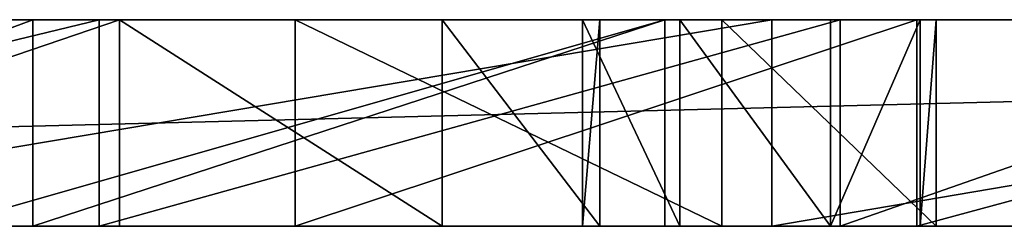
# Model space of a CAD drawing. Units: centimetres. Extents: x -189 to 191, y -189 to 189.
# Drawn here: x 2 to 9, y -37 to -36 of the extents above; entities that cross this region are included whole.
import ezdxf

# ---------------------------------------------------------------- set-up
doc = ezdxf.new("R2010")
doc.units = ezdxf.units.CM
doc.header["$LTSCALE"] = 2.54
doc.layers.get('0').update_dxf_attribs({"true_color": 0xff5454})
doc.layers.add('VP-EQ', color=7, linetype='Continuous', true_color=0x8a3492)

# ---------------------------------------------------------------- blocks, each defined once
blk = doc.blocks.new('Grupuj_24')
at = {"color": 114, "true_color": 0x01b14b}
for p, q in [((-0.3, 0, 0), (-0.3, 59.8979, 0)), ((-0.3, 0, 0), (-0.3, 59.8979, 0)), ((1.2, 0, 0), (1.2, 59.8979, 0)), ((1.2, 0, 0), (1.2, 59.8979, 0)), ((-0.3, 41.0137, 35.6249), (-0.3, 35.4634, 39.3338)), ((-0.3, 41.0137, 35.6249), (-0.3, 35.4634, 39.3338)), ((1.2, 41.0137, 35.6249), (1.2, 35.4634, 39.3338)), ((1.2, 41.0137, 35.6249), (1.2, 35.4634, 39.3338)), ((-0.3, 34.906, 43.6154), (-0.3, 39.2025, 48.5493)), ((-0.3, 34.906, 43.6154), (-0.3, 39.2025, 48.5493)), ((1.2, 34.906, 43.6154), (1.2, 39.2025, 48.5493)), ((1.2, 34.906, 43.6154), (1.2, 39.2025, 48.5493)), ((-0.3, 35.489, 13.5143), (-0.3, 35.6046, 19.3237)), ((-0.3, 35.6046, 19.3237), (-0.3, 34.0459, 24.9213)), ((-0.3, 35.6046, 19.3237), (-0.3, 34.0459, 24.9213)), ((-0.3, 35.489, 13.5143), (-0.3, 35.6046, 19.3237)), ((1.2, 35.6046, 19.3237), (1.2, 34.0459, 24.9213)), ((1.2, 35.489, 13.5143), (1.2, 35.6046, 19.3237)), ((1.2, 35.6046, 19.3237), (1.2, 34.0459, 24.9213)), ((1.2, 35.489, 13.5143), (1.2, 35.6046, 19.3237)), ((-0.3, 30.9443, 29.8349), (-0.3, 35.4634, 39.3338)), ((-0.3, 30.9443, 29.8349), (-0.3, 35.4634, 39.3338)), ((1.2, 30.9443, 29.8349), (1.2, 35.4634, 39.3338)), ((1.2, 30.9443, 29.8349), (1.2, 35.4634, 39.3338)), ((-0.3, 34.906, 43.6154), (-0.3, 29.5178, 48.4007)), ((-0.3, 34.906, 43.6154), (-0.3, 29.5178, 48.4007)), ((1.2, 34.906, 43.6154), (1.2, 29.5178, 48.4007)), ((1.2, 34.906, 43.6154), (1.2, 29.5178, 48.4007)), ((-0.3, 34.0459, 24.9213), (-0.3, 30.9443, 29.8349)), ((-0.3, 34.0459, 24.9213), (-0.3, 30.9443, 29.8349)), ((1.2, 34.0459, 24.9213), (1.2, 30.9443, 29.8349)), ((1.2, 34.0459, 24.9213), (1.2, 30.9443, 29.8349)), ((-0.3, 28.3803, 46.1279), (-0.3, 33.6308, 41.2941)), ((-0.3, 29.0368, 31.6661), (-0.3, 33.6308, 41.2941)), ((-0.3, 28.3803, 46.1279), (-0.3, 33.6308, 41.2941)), ((-0.3, 29.0368, 31.6661), (-0.3, 33.6308, 41.2941)), ((1.2, 28.3803, 46.1279), (1.2, 33.6308, 41.2941)), ((1.2, 29.0368, 31.6661), (1.2, 33.6308, 41.2941)), ((1.2, 29.0368, 31.6661), (1.2, 33.6308, 41.2941)), ((1.2, 28.3803, 46.1279), (1.2, 33.6308, 41.2941)), ((-0.3, 32.0126, 23.2985), (-0.3, 33.1586, 18.6819)), ((-0.3, 33.1586, 18.6819), (-0.3, 33.0341, 13.4389)), ((-0.3, 33.1586, 18.6819), (-0.3, 33.0341, 13.4389)), ((-0.3, 32.0126, 23.2985), (-0.3, 33.1586, 18.6819)), ((1.2, 33.1586, 18.6819), (1.2, 33.0341, 13.4389)), ((1.2, 32.0126, 23.2985), (1.2, 33.1586, 18.6819)), ((1.2, 33.1586, 18.6819), (1.2, 33.0341, 13.4389)), ((1.2, 32.0126, 23.2985), (1.2, 33.1586, 18.6819)), ((-0.3, 29.6658, 27.436), (-0.3, 32.0126, 23.2985)), ((-0.3, 29.6658, 27.436), (-0.3, 32.0126, 23.2985)), ((1.2, 29.6658, 27.436), (1.2, 32.0126, 23.2985)), ((1.2, 29.6658, 27.436), (1.2, 32.0126, 23.2985)), ((-0.3, 25.263, 22.3546), (-0.3, 29.6658, 27.436)), ((-0.3, 25.263, 22.3546), (-0.3, 29.6658, 27.436)), ((1.2, 25.263, 22.3546), (1.2, 29.6658, 27.436)), ((1.2, 25.263, 22.3546), (1.2, 29.6658, 27.436)), ((-0.3, 29.5178, 48.4007), (-0.3, 23.3136, 52.067)), ((-0.3, 29.5178, 48.4007), (-0.3, 23.3136, 52.067)), ((1.2, 29.5178, 48.4007), (1.2, 23.3136, 52.067)), ((1.2, 29.5178, 48.4007), (1.2, 23.3136, 52.067)), ((-0.3, 24.987, 34.2008), (-0.3, 29.0368, 31.6661)), ((-0.3, 24.987, 34.2008), (-0.3, 29.0368, 31.6661)), ((1.2, 24.987, 34.2008), (1.2, 29.0368, 31.6661)), ((1.2, 24.987, 34.2008), (1.2, 29.0368, 31.6661))]:
    blk.add_line(p, q, dxfattribs=at)
at = {"color": 18, "true_color": 0x010101}
for p, q in [((1.2, 35.6046, 19.3237), (-0.3, 35.6046, 19.3237)), ((1.2, 35.6046, 19.3237), (-0.3, 35.6046, 19.3237)), ((1.2, 35.489, 13.5143), (-0.3, 35.489, 13.5143)), ((1.2, 35.489, 13.5143), (-0.3, 35.489, 13.5143)), ((1.2, 35.4634, 39.3338), (-0.3, 35.4634, 39.3338)), ((1.2, 35.4634, 39.3338), (-0.3, 35.4634, 39.3338)), ((1.2, 34.906, 43.6154), (-0.3, 34.906, 43.6154)), ((1.2, 34.906, 43.6154), (-0.3, 34.906, 43.6154)), ((1.2, 34.8353, 12.6355), (-0.3, 34.8353, 12.6355)), ((1.2, 34.8353, 12.6355), (-0.3, 34.8353, 12.6355)), ((1.2, 34.4088, 71.6066), (-0.3, 34.4088, 71.6066)), ((1.2, 34.4088, 71.6066), (-0.3, 34.4088, 71.6066)), ((1.2, 34.0459, 24.9213), (-0.3, 34.0459, 24.9213)), ((1.2, 34.0459, 24.9213), (-0.3, 34.0459, 24.9213)), ((1.2, 33.7405, 12.6019), (-0.3, 33.7405, 12.6019)), ((1.2, 33.7405, 12.6019), (-0.3, 33.7405, 12.6019)), ((1.2, 33.6308, 41.2941), (-0.3, 33.6308, 41.2941)), ((1.2, 33.6308, 41.2941), (-0.3, 33.6308, 41.2941)), ((1.2, 33.1586, 18.6819), (-0.3, 33.1586, 18.6819)), ((1.2, 33.1586, 18.6819), (-0.3, 33.1586, 18.6819)), ((1.2, 33.0341, 13.4389), (-0.3, 33.0341, 13.4389)), ((1.2, 33.0341, 13.4389), (-0.3, 33.0341, 13.4389)), ((1.2, 32.0126, 23.2985), (-0.3, 32.0126, 23.2985)), ((1.2, 32.0126, 23.2985), (-0.3, 32.0126, 23.2985)), ((1.2, 30.9443, 29.8349), (-0.3, 30.9443, 29.8349)), ((1.2, 30.9443, 29.8349), (-0.3, 30.9443, 29.8349)), ((1.2, 29.6658, 27.436), (-0.3, 29.6658, 27.436)), ((1.2, 29.6658, 27.436), (-0.3, 29.6658, 27.436)), ((1.2, 29.5178, 48.4007), (-0.3, 29.5178, 48.4007)), ((1.2, 29.5178, 48.4007), (-0.3, 29.5178, 48.4007)), ((1.2, 29.0368, 31.6661), (-0.3, 29.0368, 31.6661)), ((1.2, 29.0368, 31.6661), (-0.3, 29.0368, 31.6661))]:
    blk.add_line(p, q, dxfattribs=at)
at = {"color": 0, "extrusion": (-1, -6.23643e-19, -2.08201e-08)}
for centre in [(-29.949, 9.5381, 0.3), (-29.949, 9.5381, -1.2)]:
    blk.add_arc(centre, 62.2285, 61.231334, 118.768666, dxfattribs=at)
at = {"color": 18, "true_color": 0x010101, "extrusion": (-1, -6.23643e-19, -2.08201e-08)}
for centre in [(-29.949, 9.5381, 0.3), (-29.949, 9.5381, 0.3), (-29.949, 9.5381, 0.3), (-29.949, 9.5381, 0.3), (-29.949, 9.5381, 0.3), (-29.949, 9.5381, 0.3), (-29.949, 9.5381, 0.3), (-29.949, 9.5381, -1.2), (-29.949, 9.5381, -1.2), (-29.949, 9.5381, -1.2), (-29.949, 9.5381, -1.2), (-29.949, 9.5381, -1.2), (-29.949, 9.5381, -1.2), (-29.949, 9.5381, -1.2)]:
    blk.add_arc(centre, 62.2285, 61.231334, 118.768666, dxfattribs=at)
at = {"color": 0, "extrusion": (1, 2.28558e-10, 7.45053e-09)}
blk.add_arc((34.2531, 13.7511, -0.3), 1.2583, 194.36413, 349.15534, dxfattribs=at)
at = {"color": 18, "true_color": 0x010101, "extrusion": (1, 2.28558e-10, 7.45053e-09)}
blk.add_arc((34.2531, 13.7511, -0.3), 1.2583, 194.36413, 349.15534, dxfattribs=at)
blk.add_arc((34.2531, 13.7511, -0.3), 1.2583, 194.36413, 349.15534, dxfattribs=at)
blk.add_arc((34.2531, 13.7511, -0.3), 1.2583, 194.36413, 349.15534, dxfattribs=at)
at = {"color": 18, "true_color": 0x010101, "extrusion": (1, 2.28557e-10, 7.45053e-09)}
blk.add_arc((34.2531, 13.7511, 1.2), 1.2583, 194.36413, 349.15534, dxfattribs=at)
blk.add_arc((34.2531, 13.7511, 1.2), 1.2583, 194.36413, 349.15534, dxfattribs=at)
blk.add_arc((34.2531, 13.7511, 1.2), 1.2583, 194.36413, 349.15534, dxfattribs=at)
at = {"color": 0, "extrusion": (1, 2.28557e-10, 7.45053e-09)}
blk.add_arc((34.2531, 13.7511, 1.2), 1.2583, 194.36413, 349.15534, dxfattribs=at)
at = {"color": 0}
mesh = blk.add_polyface(dxfattribs=at)
corners = [(-0.3, 33.1586, 18.6819), (-0.3, 33.0341, 13.4389), (-0.3, 32.0126, 23.2985), (-0.3, 35.4634, 39.3338), (-0.3, 34.0459, 24.9213), (-0.3, 30.9443, 29.8349), (-0.3, 35.6046, 19.3237), (-0.3, 41.0137, 35.6249), (-0.3, 40.4584, 46.3242), (-0.3, 41.7368, 38.0522), (-0.3, 36.6516, 41.6652), (-0.3, 45.5307, 49.5598), (-0.3, 48.1934, 36.1667), (-0.3, 51.8287, 51.1862), (-0.3, 48.8027, 35.2566), (-0.3, 16.6612, 70.3314), (-0.3, 11.7789, 18.8024), (-0.3, 8.1062, 67.8071), (-0.3, 12.7867, 19.5454), (-0.3, 14.634, 35.5067), (-0.3, 15.7016, 36.1609), (-0.3, 19.9496, 35.821), (-0.3, 20.1514, 51.5598), (-0.3, 25.4892, 71.6066), (-0.3, 20.973, 52.2841), (-0.3, 22.1619, 52.3754), (-0.3, 23.3136, 52.067), (-0.3, 29.5178, 48.4007), (-0.3, 34.4088, 71.6066), (-0.3, 34.906, 43.6154), (-0.3, 43.2368, 70.3314), (-0.3, 39.2025, 48.5493), (-0.3, 44.7836, 51.9633), (-0.3, 51.7917, 67.8071), (-0.3, 51.1328, 53.5415), (-0.3, 52.1487, 53.1322), (-0.3, 59.8979, 64.0857), (-0.3, 52.459, 52.0819), (-0.3, 0, 0), (-0.3, 0, 64.0857), (-0.3, 11.9185, 17.5581), (-0.3, 13.0658, 17.0569), (-0.3, 59.8979, 0), (-0.3, 17.6788, 18.1619), (-0.3, 19.9461, 19.0302), (-0.3, 33.7405, 12.6019), (-0.3, 25.263, 22.3546), (-0.3, 29.6658, 27.436), (-0.3, 34.8353, 12.6355), (-0.3, 35.489, 13.5143), (-0.3, 47.4428, 33.8282), (-0.3, 48.468, 34.2137), (-0.3, 20.2086, 50.4661), (-0.3, 24.987, 34.2008), (-0.3, 21.1013, 49.8315), (-0.3, 22.0937, 49.84), (-0.3, 28.3803, 46.1279), (-0.3, 29.0368, 31.6661), (-0.3, 33.6308, 41.2941), (-0.3, 14.6667, 34.2551), (-0.3, 17.2832, 20.6475), (-0.3, 15.7669, 33.6576), (-0.3, 20.1258, 33.237), (-0.3, 19.9461, 21.9405), (-0.3, 23.9741, 24.5541), (-0.3, 24.2531, 31.7733), (-0.3, 27.9031, 29.3538)]
mesh.append_faces([[corners[k] for k in face] for face in [(3, 4, 5), (8, 9, 10), (17, 38, 39), (57, 56, 58), (64, 65, 66)]], dxfattribs={"vtx0": -1, "color": 0})
mesh.append_faces([[corners[k] for k in face] for face in [(4, 3, 6), (9, 11, 12), (12, 13, 14), (15, 16, 17), (16, 15, 18), (19, 15, 20), (20, 15, 21), (22, 23, 24), (24, 23, 25), (25, 23, 26), (26, 23, 27), (27, 28, 29), (29, 30, 31), (31, 30, 32), (32, 33, 34), (34, 33, 35), (35, 36, 37), (38, 41, 42), (45, 46, 1), (42, 37, 36), (21, 52, 53), (52, 21, 22), (53, 56, 57), (18, 59, 60), (59, 18, 19), (60, 62, 63), (63, 62, 64)]], dxfattribs={"vtx0": -1, "vtx1": -1, "color": 0})
mesh.append_faces([[corners[k] for k in face] for face in [(18, 15, 19), (21, 15, 22), (38, 17, 16), (42, 44, 45), (42, 6, 7), (42, 14, 13)]], dxfattribs={"vtx0": -1, "vtx1": -1, "vtx2": -1, "color": 0})
mesh.append_faces([[corners[k] for k in face] for face in [(6, 3, 7), (9, 8, 11), (12, 11, 13), (22, 15, 23), (27, 23, 28), (29, 28, 30), (32, 30, 33), (35, 33, 36), (38, 16, 40), (38, 40, 41), (42, 41, 43), (42, 43, 44), (45, 44, 46), (1, 46, 47), (1, 47, 2), (42, 45, 48), (42, 48, 49), (42, 49, 6), (42, 7, 50), (42, 50, 51), (42, 51, 14), (42, 13, 37), (53, 52, 54), (53, 54, 55), (53, 55, 56), (60, 59, 61), (60, 61, 62), (64, 62, 65)]], dxfattribs={"vtx0": -1, "vtx2": -1, "color": 0})
mesh.append_faces([[corners[k] for k in face] for face in [(0, 1, 2)]], dxfattribs={"vtx1": -1, "color": 0})
at = {"color": 18, "true_color": 0x010101}
mesh = blk.add_polyface(dxfattribs=at)
corners = [(-0.3, 59.8979, 0), (1.2, 0, 0), (-0.3, 0, 0), (1.2, 59.8979, 0)]
mesh.append_faces([[corners[k] for k in face] for face in [(0, 1, 2), (1, 0, 3)]], dxfattribs={"vtx0": -1, "color": 18})
at = {"color": 0}
mesh = blk.add_polyface(dxfattribs=at)
corners = [(1.2, 0, 0), (1.2, 11.9185, 17.5581), (1.2, 0, 64.0857), (1.2, 13.0658, 17.0569), (1.2, 59.8979, 0), (1.2, 11.7789, 18.8024), (1.2, 8.1062, 67.8071), (1.2, 17.6788, 18.1619), (1.2, 19.9461, 19.0302), (1.2, 33.7405, 12.6019), (1.2, 25.263, 22.3546), (1.2, 33.0341, 13.4389), (1.2, 29.6658, 27.436), (1.2, 32.0126, 23.2985), (1.2, 34.8353, 12.6355), (1.2, 35.489, 13.5143), (1.2, 35.6046, 19.3237), (1.2, 41.0137, 35.6249), (1.2, 47.4428, 33.8282), (1.2, 48.468, 34.2137), (1.2, 48.8027, 35.2566), (1.2, 51.8287, 51.1862), (1.2, 52.459, 52.0819), (1.2, 16.6612, 70.3314), (1.2, 12.7867, 19.5454), (1.2, 14.634, 35.5067), (1.2, 15.7016, 36.1609), (1.2, 19.9496, 35.821), (1.2, 20.1514, 51.5598), (1.2, 25.4892, 71.6066), (1.2, 20.973, 52.2841), (1.2, 22.1619, 52.3754), (1.2, 23.3136, 52.067), (1.2, 29.5178, 48.4007), (1.2, 34.4088, 71.6066), (1.2, 34.906, 43.6154), (1.2, 43.2368, 70.3314), (1.2, 39.2025, 48.5493), (1.2, 44.7836, 51.9633), (1.2, 51.7917, 67.8071), (1.2, 51.1328, 53.5415), (1.2, 52.1487, 53.1322), (1.2, 59.8979, 64.0857), (1.2, 41.7368, 38.0522), (1.2, 40.4584, 46.3242), (1.2, 36.6516, 41.6652), (1.2, 45.5307, 49.5598), (1.2, 48.1934, 36.1667), (1.2, 34.0459, 24.9213), (1.2, 35.4634, 39.3338), (1.2, 30.9443, 29.8349), (1.2, 33.1586, 18.6819), (1.2, 14.6667, 34.2551), (1.2, 17.2832, 20.6475), (1.2, 15.7669, 33.6576), (1.2, 20.1258, 33.237), (1.2, 19.9461, 21.9405), (1.2, 23.9741, 24.5541), (1.2, 24.2531, 31.7733), (1.2, 27.9031, 29.3538), (1.2, 20.2086, 50.4661), (1.2, 24.987, 34.2008), (1.2, 21.1013, 49.8315), (1.2, 22.0937, 49.84), (1.2, 28.3803, 46.1279), (1.2, 29.0368, 31.6661), (1.2, 33.6308, 41.2941)]
mesh.append_faces([[corners[k] for k in face] for face in [(43, 44, 45), (48, 49, 50), (58, 57, 59), (64, 65, 66)]], dxfattribs={"vtx0": -1, "color": 0})
mesh.append_faces([[corners[k] for k in face] for face in [(0, 1, 2), (1, 0, 3), (2, 5, 6), (3, 4, 7), (7, 4, 8), (8, 9, 10), (10, 11, 12), (12, 11, 13), (9, 4, 14), (14, 4, 15), (15, 4, 16), (17, 4, 18), (18, 4, 19), (19, 4, 20), (21, 4, 22), (23, 28, 29), (29, 33, 34), (34, 35, 36), (36, 38, 39), (39, 41, 42), (42, 22, 4), (44, 43, 46), (46, 47, 21), (49, 16, 17), (52, 53, 54), (54, 53, 55), (55, 57, 58), (60, 61, 62), (62, 61, 63), (63, 61, 64)]], dxfattribs={"vtx0": -1, "vtx1": -1, "color": 0})
mesh.append_faces([[corners[k] for k in face] for face in [(8, 4, 9), (16, 4, 17), (20, 4, 21), (23, 24, 25), (23, 27, 28)]], dxfattribs={"vtx0": -1, "vtx1": -1, "vtx2": -1, "color": 0})
mesh.append_faces([[corners[k] for k in face] for face in [(3, 0, 4), (2, 1, 5), (10, 9, 11), (5, 23, 6), (23, 5, 24), (23, 25, 26), (23, 26, 27), (29, 28, 30), (29, 30, 31), (29, 31, 32), (29, 32, 33), (34, 33, 35), (36, 35, 37), (36, 37, 38), (39, 38, 40), (39, 40, 41), (42, 41, 22), (46, 43, 47), (21, 47, 20), (49, 48, 16), (24, 52, 25), (52, 24, 53), (55, 53, 56), (55, 56, 57), (27, 60, 28), (60, 27, 61), (64, 61, 65)]], dxfattribs={"vtx0": -1, "vtx2": -1, "color": 0})
mesh.append_faces([[corners[k] for k in face] for face in [(51, 13, 11)]], dxfattribs={"vtx1": -1, "color": 0})
at = {"color": 18, "true_color": 0x010101}
mesh = blk.add_polyface(dxfattribs=at)
corners = [(1.2, 34.4088, 71.6066), (-0.3, 43.2368, 70.3314), (-0.3, 34.4088, 71.6066), (1.2, 43.2368, 70.3314)]
mesh.append_faces([[corners[k] for k in face] for face in [(0, 1, 2), (1, 0, 3)]], dxfattribs={"vtx0": -1, "color": 18})
mesh = blk.add_polyface(dxfattribs=at)
corners = [(1.2, 35.4634, 39.3338), (-0.3, 41.0137, 35.6249), (-0.3, 35.4634, 39.3338), (1.2, 41.0137, 35.6249)]
mesh.append_faces([[corners[k] for k in face] for face in [(0, 1, 2), (1, 0, 3)]], dxfattribs={"vtx0": -1, "color": 18})
mesh = blk.add_polyface(dxfattribs=at)
corners = [(-0.3, 39.2025, 48.5493), (1.2, 34.906, 43.6154), (-0.3, 34.906, 43.6154), (1.2, 39.2025, 48.5493)]
mesh.append_faces([[corners[k] for k in face] for face in [(0, 1, 2), (1, 0, 3)]], dxfattribs={"vtx0": -1, "color": 18})
mesh = blk.add_polyface(dxfattribs=at)
corners = [(1.2, 35.6046, 19.3237), (-0.3, 34.0459, 24.9213), (-0.3, 35.6046, 19.3237), (1.2, 34.0459, 24.9213)]
mesh.append_faces([[corners[k] for k in face] for face in [(0, 1, 2), (1, 0, 3)]], dxfattribs={"vtx0": -1, "color": 18})
mesh = blk.add_polyface(dxfattribs=at)
corners = [(1.2, 35.489, 13.5143), (-0.3, 35.6046, 19.3237), (-0.3, 35.489, 13.5143), (1.2, 35.6046, 19.3237)]
mesh.append_faces([[corners[k] for k in face] for face in [(0, 1, 2), (1, 0, 3)]], dxfattribs={"vtx0": -1, "color": 18})
mesh = blk.add_polyface(dxfattribs=at)
corners = [(1.2, 34.8353, 12.6355), (-0.3, 35.489, 13.5143), (-0.3, 34.8353, 12.6355), (1.2, 35.489, 13.5143)]
mesh.append_faces([[corners[k] for k in face] for face in [(0, 1, 2), (1, 0, 3)]], dxfattribs={"vtx0": -1, "color": 18})
mesh = blk.add_polyface(dxfattribs=at)
corners = [(1.2, 30.9443, 29.8349), (-0.3, 35.4634, 39.3338), (-0.3, 30.9443, 29.8349), (1.2, 35.4634, 39.3338)]
mesh.append_faces([[corners[k] for k in face] for face in [(0, 1, 2), (1, 0, 3)]], dxfattribs={"vtx0": -1, "color": 18})
mesh = blk.add_polyface(dxfattribs=at)
corners = [(-0.3, 34.906, 43.6154), (1.2, 29.5178, 48.4007), (-0.3, 29.5178, 48.4007), (1.2, 34.906, 43.6154)]
mesh.append_faces([[corners[k] for k in face] for face in [(0, 1, 2), (1, 0, 3)]], dxfattribs={"vtx0": -1, "color": 18})
mesh = blk.add_polyface(dxfattribs=at)
corners = [(-0.3, 33.7405, 12.6019), (1.2, 34.8353, 12.6355), (-0.3, 34.8353, 12.6355), (1.2, 33.7405, 12.6019)]
mesh.append_faces([[corners[k] for k in face] for face in [(0, 1, 2), (1, 0, 3)]], dxfattribs={"vtx0": -1, "color": 18})
mesh = blk.add_polyface(dxfattribs=at)
corners = [(1.2, 25.4892, 71.6066), (-0.3, 34.4088, 71.6066), (-0.3, 25.4892, 71.6066), (1.2, 34.4088, 71.6066)]
mesh.append_faces([[corners[k] for k in face] for face in [(0, 1, 2), (1, 0, 3)]], dxfattribs={"vtx0": -1, "color": 18})
mesh = blk.add_polyface(dxfattribs=at)
corners = [(1.2, 34.0459, 24.9213), (-0.3, 30.9443, 29.8349), (-0.3, 34.0459, 24.9213), (1.2, 30.9443, 29.8349)]
mesh.append_faces([[corners[k] for k in face] for face in [(0, 1, 2), (1, 0, 3)]], dxfattribs={"vtx0": -1, "color": 18})
mesh = blk.add_polyface(dxfattribs=at)
corners = [(-0.3, 33.0341, 13.4389), (1.2, 33.7405, 12.6019), (-0.3, 33.7405, 12.6019), (1.2, 33.0341, 13.4389)]
mesh.append_faces([[corners[k] for k in face] for face in [(0, 1, 2), (1, 0, 3)]], dxfattribs={"vtx0": -1, "color": 18})
mesh = blk.add_polyface(dxfattribs=at)
corners = [(1.2, 28.3803, 46.1279), (-0.3, 33.6308, 41.2941), (-0.3, 28.3803, 46.1279), (1.2, 33.6308, 41.2941)]
mesh.append_faces([[corners[k] for k in face] for face in [(0, 1, 2), (1, 0, 3)]], dxfattribs={"vtx0": -1, "color": 18})
mesh = blk.add_polyface(dxfattribs=at)
corners = [(-0.3, 33.6308, 41.2941), (1.2, 29.0368, 31.6661), (-0.3, 29.0368, 31.6661), (1.2, 33.6308, 41.2941)]
mesh.append_faces([[corners[k] for k in face] for face in [(0, 1, 2), (1, 0, 3)]], dxfattribs={"vtx0": -1, "color": 18})
mesh = blk.add_polyface(dxfattribs=at)
corners = [(-0.3, 33.1586, 18.6819), (1.2, 33.0341, 13.4389), (-0.3, 33.0341, 13.4389), (1.2, 33.1586, 18.6819)]
mesh.append_faces([[corners[k] for k in face] for face in [(0, 1, 2), (1, 0, 3)]], dxfattribs={"vtx0": -1, "color": 18})
mesh = blk.add_polyface(dxfattribs=at)
corners = [(-0.3, 32.0126, 23.2985), (1.2, 33.1586, 18.6819), (-0.3, 33.1586, 18.6819), (1.2, 32.0126, 23.2985)]
mesh.append_faces([[corners[k] for k in face] for face in [(0, 1, 2), (1, 0, 3)]], dxfattribs={"vtx0": -1, "color": 18})
mesh = blk.add_polyface(dxfattribs=at)
corners = [(-0.3, 29.6658, 27.436), (1.2, 32.0126, 23.2985), (-0.3, 32.0126, 23.2985), (1.2, 29.6658, 27.436)]
mesh.append_faces([[corners[k] for k in face] for face in [(0, 1, 2), (1, 0, 3)]], dxfattribs={"vtx0": -1, "color": 18})
mesh = blk.add_polyface(dxfattribs=at)
corners = [(1.2, 25.263, 22.3546), (-0.3, 29.6658, 27.436), (-0.3, 25.263, 22.3546), (1.2, 29.6658, 27.436)]
mesh.append_faces([[corners[k] for k in face] for face in [(0, 1, 2), (1, 0, 3)]], dxfattribs={"vtx0": -1, "color": 18})
mesh = blk.add_polyface(dxfattribs=at)
corners = [(-0.3, 29.5178, 48.4007), (1.2, 23.3136, 52.067), (-0.3, 23.3136, 52.067), (1.2, 29.5178, 48.4007)]
mesh.append_faces([[corners[k] for k in face] for face in [(0, 1, 2), (1, 0, 3)]], dxfattribs={"vtx0": -1, "color": 18})
mesh = blk.add_polyface(dxfattribs=at)
corners = [(-0.3, 29.0368, 31.6661), (1.2, 24.987, 34.2008), (-0.3, 24.987, 34.2008), (1.2, 29.0368, 31.6661)]
mesh.append_faces([[corners[k] for k in face] for face in [(0, 1, 2), (1, 0, 3)]], dxfattribs={"vtx0": -1, "color": 18})
blk = doc.blocks.new('Grupuj_25')
at = {"color": 114, "true_color": 0x01b14b}
blk.add_blockref('Grupuj_24', (1.2063, 0), dxfattribs=at)
blk = doc.blocks.new('014104-1')
at = {"color": 0}
blk.add_blockref('Grupuj_25', (0.3, 0), dxfattribs=at)
blk = doc.blocks.new('Grupuj_1')
at = {"color": 0, "rotation": 180.0000000000113}
blk.add_blockref('014104-1', (4.4, 68.0979, 18.4879), dxfattribs=at)
blk = doc.blocks.new('121')
at = {"color": 7, "linetype": 'Continuous', "lineweight": 18}
for p, q in [((-99.2636, 118.3535), (-155.5158, 118.3535)), ((-99.2636, 116.8535), (-155.5158, 116.8535))]:
    blk.add_line(p, q, dxfattribs=at)
blk = doc.blocks.new('0121-2D_')
at = {"layer": 'VP-EQ'}
blk.add_blockref('121', (328.1774, 48.5402), dxfattribs=at)

msp = doc.modelspace()

# ---------------------------------------------------------------- block references
at = {"color": 0, "rotation": 89.99999999997199}
msp.add_blockref('Grupuj_1', (41.3057, -38.7095), dxfattribs=at)
at = {"layer": 'VP-EQ', "color": 0}
msp.add_blockref('0121-2D_', (-197.5939, -202.4111), dxfattribs=at)

doc.saveas('drawing.dxf')
